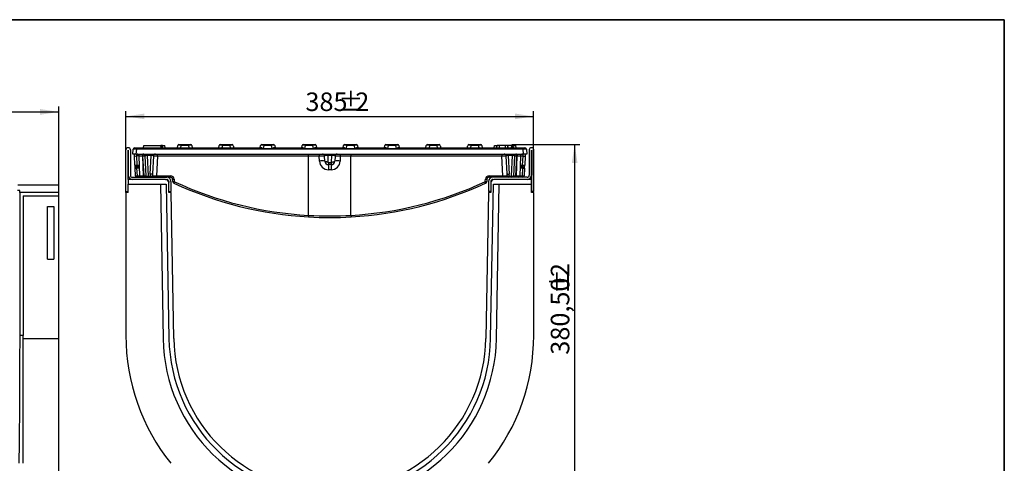
# Model space of a CAD drawing. Units: millimetres. Extents: x -1008 to 6636, y -324 to 3696.
# Drawn here: x 2291 to 4150, y 2072 to 2910 of the extents above; entities that cross this region are included whole.
import ezdxf

# ---------------------------------------------------------------- set-up
doc = ezdxf.new("R2010")
doc.units = ezdxf.units.MM
doc.header["$LTSCALE"] = 10
doc.layers.add('FORMAT', color=7, linetype='Continuous')
doc.styles.add('SLDTEXTSTYLE1', font='TXT', dxfattribs={"width": 0.7})
doc.dimstyles.new('SLDDIMSTYLE0', dxfattribs={"dimtxt": 35, "dimasz": 35, "dimexe": 0, "dimexo": 0.0625, "dimgap": 8.75, "dimtad": 2, "dimlfac": 0.5, "dimrnd": 1e-09, "dimzin": 12, "dimdsep": 46, "dimtxsty": 'SLDTEXTSTYLE1', "dimsah": 1, "dimcen": 0.09, "dimadec": 0, "dimazin": 3, "dimtfac": 1, "dimtdec": 3, "dimtofl": 0, "dimtmove": 0, "dimatfit": 3, "dimfxl": 0, "dimfrac": 2, "dimtolj": 1, "dimtzin": 12, "dimarcsym": 0})

# ---------------------------------------------------------------- blocks, each defined once
blk = doc.blocks.new('_D')
at = {"layer": 'FORMAT'}
for p, q in [((287.3, 2599.2), (287.3, 2745.7)), ((287.3, 2735.7), (2364.3, 2735.7)), ((2364.3, 2577.2), (2364.3, 2745.7))]:
    blk.add_line(p, q, dxfattribs=at)
for points in [[(287.3, 2735.7), (322.3, 2730.3), (322.3, 2741.1)], [(2364.3, 2735.7), (2329.3, 2741.1), (2329.3, 2730.3)]]:
    blk.add_solid(points, dxfattribs=at)
at = {"layer": 'FORMAT', "insert": (1314.4, 2780.8), "char_height": 35, "attachment_point": 1, "style": 'SLDTEXTSTYLE1'}
blk.add_mtext('1038,50', dxfattribs=at)
blk = doc.blocks.new('_D_2')
at = {"layer": 'FORMAT'}
for p, q in [((3219.8, 2674.1), (3348.7, 2674.1)), ((3338.7, 1913.1), (3338.7, 2674.1)), ((3176.3, 1913.1), (3348.7, 1913.1))]:
    blk.add_line(p, q, dxfattribs=at)
for points in [[(3338.7, 2674.1), (3333.3, 2639.1), (3344.1, 2639.1)], [(3338.7, 1913.1), (3344.1, 1948.1), (3333.3, 1948.1)]]:
    blk.add_solid(points, dxfattribs=at)
at = {"layer": 'FORMAT', "char_height": 35, "attachment_point": 1, "rotation": 90, "style": 'SLDTEXTSTYLE1'}
for s, insert in [('2', (3293.6, 2423.5)), ('%%p', (3293.6, 2391.4)), ('380,50', (3293.6, 2276.9))]:
    blk.add_mtext(s, dxfattribs=dict(at, insert=insert))
blk = doc.blocks.new('_D_3')
at = {"layer": 'FORMAT'}
for p, q in [((2491.2, 2583.2), (2491.2, 2737.2)), ((3261.2, 2583.2), (3261.2, 2737.2)), ((2491.2, 2727.2), (3261.2, 2727.2))]:
    blk.add_line(p, q, dxfattribs=at)
for points in [[(2491.2, 2727.2), (2526.2, 2721.9), (2526.2, 2732.6)], [(3261.2, 2727.2), (3226.2, 2732.6), (3226.2, 2721.9)]]:
    blk.add_solid(points, dxfattribs=at)
at = {"layer": 'FORMAT', "char_height": 35, "attachment_point": 1, "style": 'SLDTEXTSTYLE1'}
for s, insert in [('385', (2830.2, 2772.4)), ('%%p', (2892.3, 2772.4)), ('2', (2924.4, 2772.4))]:
    blk.add_mtext(s, dxfattribs=dict(at, insert=insert))

msp = doc.modelspace()

# ---------------------------------------------------------------- linework, layer by layer
at = {"color": 7, "linetype": 'Continuous', "lineweight": 25}
for p, q in [((2491.248, 2585.107), (2491.248, 2664.107)), ((2495.248, 2668.107), (2495.648, 2668.107)), ((2495.248, 2608.107), (2495.248, 2662.907)), ((2495.648, 2662.907), (2495.648, 2616.107)), ((2499.648, 2664.107), (2499.648, 2616.107)), ((2504.248, 2656.107), (2505.059, 2665.369)), ((2508.047, 2668.107), (2511.036, 2668.107)), ((2511.036, 2665.369), (2510.226, 2656.107)), ((2511.036, 2665.369), (2511.036, 2668.107)), ((2511.036, 2668.107), (2746.087, 2668.107)), ((3241.461, 2665.369), (2511.036, 2665.369)), ((2524.248, 2668.107), (2524.954, 2672.107)), ((2524.954, 2672.107), (2556.954, 2672.107)), ((2557.659, 2668.107), (2556.954, 2672.107)), ((2560.554, 2669.84), (2560.154, 2672.107)), ((2560.554, 2669.842), (2560.154, 2672.107)), ((2560.248, 2668.107), (2560.954, 2672.107)), ((2560.954, 2672.107), (2564.954, 2672.107)), ((2565.659, 2668.107), (2564.954, 2672.107)), ((2588.548, 2668.107), (2589.315, 2672.454)), ((2591.285, 2674.107), (2595.224, 2674.107)), ((2595.224, 2672.454), (2594.457, 2668.107)), ((2595.224, 2674.107), (2609.873, 2674.107)), ((2595.224, 2674.107), (2595.224, 2672.454)), ((2609.873, 2672.454), (2595.224, 2672.454)), ((2609.873, 2674.107), (2609.873, 2672.454)), ((2609.873, 2674.107), (2613.812, 2674.107)), ((2610.64, 2668.107), (2609.873, 2672.454)), ((2615.782, 2672.454), (2616.549, 2668.107)), ((2666.748, 2668.107), (2667.515, 2672.454)), ((2669.485, 2674.107), (2673.424, 2674.107)), ((2673.424, 2672.454), (2672.657, 2668.107)), ((2673.424, 2674.107), (2688.073, 2674.107)), ((2673.424, 2674.107), (2673.424, 2672.454)), ((2688.073, 2672.454), (2673.424, 2672.454)), ((2688.073, 2674.107), (2688.073, 2672.454)), ((2688.073, 2674.107), (2692.012, 2674.107)), ((2688.84, 2668.107), (2688.073, 2672.454)), ((2693.982, 2672.454), (2694.748, 2668.107)), ((2744.948, 2668.107), (2745.715, 2672.454)), ((2747.685, 2674.107), (2751.624, 2674.107)), ((2751.624, 2672.454), (2750.56, 2666.424)), ((2750.56, 2666.424), (2767.336, 2666.424)), ((2751.624, 2674.107), (2766.273, 2674.107)), ((2751.624, 2674.107), (2751.624, 2672.454)), ((2766.273, 2672.454), (2751.624, 2672.454)), ((2766.273, 2674.107), (2766.273, 2672.454)), ((2766.273, 2674.107), (2770.212, 2674.107)), ((2767.336, 2666.424), (2766.273, 2672.454)), ((2771.81, 2668.107), (2824.287, 2668.107)), ((2772.182, 2672.454), (2772.948, 2668.107)), ((2823.148, 2668.107), (2823.915, 2672.454)), ((2825.885, 2674.107), (2829.824, 2674.107)), ((2829.824, 2672.454), (2828.76, 2666.424)), ((2828.76, 2666.424), (2845.536, 2666.424)), ((2829.824, 2674.107), (2844.473, 2674.107)), ((2829.824, 2674.107), (2829.824, 2672.454)), ((2844.473, 2672.454), (2829.824, 2672.454)), ((2844.473, 2674.107), (2848.412, 2674.107)), ((2844.473, 2674.107), (2844.473, 2672.454)), ((2845.536, 2666.424), (2844.473, 2672.454)), ((2850.01, 2668.107), (2902.487, 2668.107)), ((2850.382, 2672.454), (2851.148, 2668.107)), ((2901.348, 2668.107), (2902.115, 2672.454)), ((2904.085, 2674.107), (2908.024, 2674.107)), ((2908.024, 2672.454), (2906.96, 2666.424)), ((2906.96, 2666.424), (2923.736, 2666.424)), ((2908.024, 2672.454), (2908.024, 2674.107)), ((2908.024, 2674.107), (2922.673, 2674.107)), ((2922.673, 2672.454), (2908.024, 2672.454)), ((2922.673, 2672.454), (2922.673, 2674.107)), ((2922.673, 2674.107), (2926.612, 2674.107)), ((2923.736, 2666.424), (2922.673, 2672.454)), ((2928.21, 2668.107), (2980.687, 2668.107)), ((2928.582, 2672.454), (2929.348, 2668.107)), ((2979.548, 2668.107), (2980.315, 2672.454)), ((2982.285, 2674.107), (2986.224, 2674.107)), ((2986.224, 2672.454), (2985.16, 2666.424)), ((2985.16, 2666.424), (3001.936, 2666.424)), ((2986.224, 2672.454), (2986.224, 2674.107)), ((2986.224, 2674.107), (3000.873, 2674.107)), ((3000.873, 2672.454), (2986.224, 2672.454)), ((3000.873, 2674.107), (3004.812, 2674.107)), ((3000.873, 2672.454), (3000.873, 2674.107)), ((3001.936, 2666.424), (3000.873, 2672.454)), ((3006.41, 2668.107), (3241.461, 2668.107)), ((3006.782, 2672.454), (3007.548, 2668.107)), ((3057.748, 2668.107), (3058.515, 2672.454)), ((3060.485, 2674.107), (3064.424, 2674.107)), ((3064.424, 2672.454), (3063.657, 2668.107)), ((3064.424, 2674.107), (3079.073, 2674.107)), ((3064.424, 2674.107), (3064.424, 2672.454)), ((3079.073, 2672.454), (3064.424, 2672.454)), ((3079.073, 2674.107), (3079.073, 2672.454)), ((3079.073, 2674.107), (3083.012, 2674.107)), ((3079.84, 2668.107), (3079.073, 2672.454)), ((3084.982, 2672.454), (3085.748, 2668.107)), ((3135.948, 2668.107), (3136.715, 2672.454)), ((3138.685, 2674.107), (3142.624, 2674.107)), ((3142.624, 2672.454), (3141.857, 2668.107)), ((3142.624, 2674.107), (3157.273, 2674.107)), ((3142.624, 2674.107), (3142.624, 2672.454)), ((3157.273, 2672.454), (3142.624, 2672.454)), ((3157.273, 2674.107), (3157.273, 2672.454)), ((3157.273, 2674.107), (3161.212, 2674.107)), ((3158.04, 2668.107), (3157.273, 2672.454)), ((3163.182, 2672.454), (3163.948, 2668.107)), ((3186.838, 2668.107), (3187.543, 2672.107)), ((3187.543, 2672.107), (3191.543, 2672.107)), ((3191.943, 2669.842), (3191.543, 2672.107)), ((3191.636, 2668.107), (3192.343, 2672.107)), ((3191.636, 2668.107), (3192.343, 2672.107)), ((3191.637, 2668.107), (3192.343, 2672.107)), ((3191.637, 2668.107), (3192.343, 2672.107)), ((3196.744, 2672.107), (3196.397, 2672.107)), ((3207.943, 2672.107), (3196.744, 2672.107)), ((3213.118, 2668.107), (3212.411, 2672.107)), ((3219.721, 2672.107), (3212.636, 2672.107)), ((3219.291, 2668.107), (3219.721, 2672.107)), ((3220.807, 2668.107), (3220.823, 2672.107)), ((3223.455, 2668.107), (3222.749, 2672.107)), ((3223.455, 2668.107), (3222.749, 2672.107)), ((3223.099, 2672.107), (3227.543, 2672.107)), ((3228.249, 2668.107), (3227.543, 2672.107)), ((3241.461, 2665.369), (3241.461, 2668.107)), ((3241.461, 2668.107), (3244.45, 2668.107)), ((3242.271, 2656.107), (3241.461, 2665.369)), ((3247.438, 2665.369), (3248.248, 2656.107)), ((3252.849, 2664.107), (3252.849, 2616.107)), ((3257.248, 2668.107), (3256.848, 2668.107)), ((3256.848, 2662.907), (3256.848, 2616.107)), ((3257.248, 2608.107), (3257.248, 2662.907)), ((3261.248, 2585.107), (3261.248, 2664.107)), ((2510.226, 2656.107), (2504.248, 2656.107)), ((2508.168, 2634.95), (2507.243, 2652.595)), ((2510.226, 2656.107), (3242.271, 2656.107)), ((2511.237, 2652.456), (2512.16, 2634.846)), ((2517.684, 2615.002), (2516.383, 2652.247)), ((2522.38, 2656.107), (2522.38, 2652.247)), ((2523.453, 2652.247), (2522.38, 2652.247)), ((2522.38, 2652.247), (2523.68, 2615.002)), ((2523.453, 2656.107), (2523.453, 2652.247)), ((2525.405, 2615.002), (2523.453, 2652.247)), ((2529.405, 2614.95), (2527.447, 2652.316)), ((2531.32, 2656.107), (2531.32, 2653.475)), ((2539.177, 2653.475), (2531.32, 2653.475)), ((2531.32, 2653.475), (2533.385, 2614.081)), ((2537.312, 2617.893), (2539.177, 2653.475)), ((2539.177, 2656.107), (2539.177, 2653.475)), ((2543.05, 2652.316), (2541.307, 2619.052)), ((2551.121, 2652.247), (2549.169, 2615.002)), ((2836.249, 2652.247), (2551.121, 2652.247)), ((2856.389, 2652.247), (2836.249, 2652.247)), ((2836.268, 2540.152), (2836.249, 2652.247)), ((2856.389, 2656.107), (2856.389, 2652.247)), ((2856.717, 2642.863), (2856.389, 2652.247)), ((2866.711, 2642.863), (2866.383, 2652.247)), ((2872.272, 2656.107), (2872.272, 2653.475)), ((2880.225, 2653.475), (2872.272, 2653.475)), ((2872.272, 2653.475), (2872.707, 2641.02)), ((2879.79, 2641.02), (2880.225, 2653.475)), ((2880.225, 2656.107), (2880.225, 2653.475)), ((2886.114, 2652.247), (2885.786, 2642.863)), ((2896.108, 2652.247), (2895.78, 2642.863)), ((2896.108, 2656.107), (2896.108, 2652.247)), ((2916.248, 2652.247), (2896.108, 2652.247)), ((2916.229, 2540.152), (2916.248, 2652.247)), ((3201.376, 2652.247), (2916.248, 2652.247)), ((3203.328, 2615.002), (3201.376, 2652.247)), ((3211.19, 2619.052), (3209.447, 2652.316)), ((3213.32, 2656.107), (3213.32, 2653.475)), ((3221.177, 2653.475), (3213.32, 2653.475)), ((3213.32, 2653.475), (3215.185, 2617.893)), ((3219.112, 2614.081), (3221.177, 2653.475)), ((3221.177, 2656.107), (3221.177, 2653.475)), ((3225.05, 2652.316), (3223.092, 2614.95)), ((3229.044, 2652.247), (3227.092, 2615.002)), ((3228.817, 2615.002), (3230.117, 2652.247)), ((3229.044, 2656.107), (3229.044, 2652.247)), ((3230.117, 2652.247), (3229.044, 2652.247)), ((3230.117, 2656.107), (3230.117, 2652.247)), ((3236.114, 2652.247), (3234.813, 2615.002)), ((3240.335, 2634.95), (3241.245, 2652.316)), ((3248.248, 2656.107), (3242.271, 2656.107)), ((3245.24, 2652.316), (3244.329, 2634.95)), ((2509.216, 2614.95), (2508.466, 2629.264)), ((2511.163, 2632.107), (2512.16, 2632.107)), ((2511.461, 2629.264), (2512.212, 2614.95)), ((2512.16, 2634.846), (2512.16, 2632.107)), ((2517.087, 2632.107), (2512.16, 2632.107)), ((2873.707, 2640.055), (2878.79, 2640.055)), ((2873.707, 2640.055), (2873.707, 2636.107)), ((2878.79, 2636.107), (2873.707, 2636.107)), ((2873.707, 2636.107), (2873.707, 2626.456)), ((2878.79, 2626.456), (2873.707, 2626.456)), ((2878.79, 2640.055), (2878.79, 2636.107)), ((2878.79, 2636.107), (2878.79, 2626.456)), ((3240.335, 2632.107), (3235.41, 2632.107)), ((3240.285, 2614.95), (3241.036, 2629.264)), ((3240.335, 2632.107), (3240.335, 2634.95)), ((3240.335, 2632.107), (3241.334, 2632.107)), ((3244.031, 2629.264), (3243.281, 2614.95)), ((2495.248, 2608.107), (2495.248, 2599.107)), ((2566.249, 2608.107), (2495.248, 2608.107)), ((2503.648, 2612.107), (2568.248, 2612.107)), ((2512.212, 2612.107), (2512.212, 2614.95)), ((2523.68, 2615.002), (2525.405, 2615.002)), ((2523.68, 2612.107), (2523.68, 2615.002)), ((2525.405, 2612.107), (2525.405, 2615.002)), ((2533.385, 2614.081), (2537.178, 2614.081)), ((2533.385, 2612.107), (2533.385, 2614.081)), ((2537.178, 2612.107), (2537.178, 2614.081)), ((2549.169, 2615.002), (2575.423, 2615.002)), ((2566.249, 2608.107), (2568.248, 2608.107)), ((2575.453, 2612.107), (2568.248, 2612.107)), ((2568.248, 2608.107), (2568.248, 2607.764)), ((2571.905, 2604.107), (2572.248, 2604.107)), ((2572.248, 2604.107), (2572.248, 2602.107)), ((2576.248, 2604.107), (2576.248, 2585.107)), ((2579.647, 2604.507), (2579.447, 2608.316)), ((2582.414, 2608.369), (2582.613, 2604.559)), ((3169.884, 2604.559), (3170.083, 2608.369)), ((3173.05, 2608.316), (3172.85, 2604.507)), ((3176.248, 2604.107), (3176.248, 2585.107)), ((3184.248, 2612.107), (3177.044, 2612.107)), ((3177.074, 2615.002), (3203.328, 2615.002)), ((3180.248, 2604.107), (3180.592, 2604.107)), ((3180.248, 2604.107), (3180.248, 2602.107)), ((3248.848, 2612.107), (3184.248, 2612.107)), ((3184.248, 2608.107), (3184.248, 2607.764)), ((3257.248, 2608.107), (3186.248, 2608.107)), ((3215.319, 2614.081), (3219.112, 2614.081)), ((3215.319, 2614.081), (3215.319, 2612.107)), ((3219.112, 2614.081), (3219.112, 2612.107)), ((3227.092, 2615.002), (3227.092, 2612.107)), ((3227.092, 2615.002), (3228.817, 2615.002)), ((3228.817, 2615.002), (3228.817, 2612.107)), ((3240.285, 2614.95), (3240.285, 2612.107)), ((3257.248, 2599.107), (3257.248, 2608.107)), ((2291.189, 2587.107), (2286.259, 2587.107)), ((2364.259, 2597.107), (2287.259, 2597.107)), ((2291.189, 2583.107), (2291.189, 2587.107)), ((2364.259, 2597.107), (2364.259, 2583.107)), ((2491.248, 2585.107), (2495.248, 2585.107)), ((2495.248, 2599.107), (2567.404, 2599.107)), ((2495.248, 2585.107), (2495.248, 2599.107)), ((2495.248, 2583.107), (2495.248, 2585.107)), ((2556.403, 2599.107), (2561.494, 2307.415)), ((2567.404, 2599.107), (2572.492, 2307.607)), ((2572.248, 2583.107), (2572.248, 2602.107)), ((2573.403, 2583.107), (2572.248, 2585.107)), ((2572.248, 2585.107), (2576.248, 2585.107)), ((3180.248, 2585.107), (3176.248, 2585.107)), ((3180.248, 2585.107), (3179.094, 2583.107)), ((3180.005, 2307.607), (3185.093, 2599.107)), ((3180.248, 2602.107), (3180.248, 2583.107)), ((3185.093, 2599.107), (3257.248, 2599.107)), ((3191.003, 2307.415), (3196.094, 2599.107)), ((3257.248, 2585.107), (3257.248, 2599.107)), ((3257.248, 2583.107), (3257.248, 2585.107)), ((3261.248, 2585.107), (3257.248, 2585.107)), ((2291.259, 2583.107), (2291.189, 2583.107)), ((2291.259, 2312.909), (2291.259, 2583.107)), ((2364.259, 2583.107), (2291.259, 2583.107)), ((2297.259, 2577.107), (2297.259, 2312.909)), ((2297.259, 2577.107), (2364.259, 2577.107)), ((2364.259, 2583.107), (2364.259, 2577.107)), ((2364.259, 2577.107), (2364.259, 2307.223)), ((2491.248, 2583.107), (2491.248, 2312.909)), ((2495.248, 2583.107), (2491.248, 2583.107)), ((2576.685, 2583.107), (2572.248, 2583.107)), ((2581.491, 2307.764), (2576.685, 2583.107)), ((3175.812, 2583.107), (3171.006, 2307.764)), ((3180.248, 2583.107), (3175.812, 2583.107)), ((3261.248, 2583.107), (3257.248, 2583.107)), ((3261.248, 2312.909), (3261.248, 2583.107)), ((2343.259, 2557.113), (2355.259, 2557.113)), ((2343.259, 2457.128), (2343.259, 2557.113)), ((2355.259, 2557.113), (2355.259, 2457.128)), ((2343.259, 2457.128), (2355.259, 2457.128)), ((2297.259, 2312.909), (2291.259, 2312.909)), ((2297.259, 2071.611), (2297.259, 2312.909)), ((2297.259, 2307.223), (2364.259, 2307.223)), ((2364.259, 2307.223), (2364.259, 1987.107))]:
    msp.add_line(p, q, dxfattribs=at)
at = {"color": 8, "linetype": 'Continuous', "lineweight": 25}
for p, q in [((2516.371, 2652.456), (2511.237, 2652.456)), ((3241.245, 2652.316), (3236.117, 2652.316)), ((2517.186, 2629.264), (2511.461, 2629.264)), ((2512.16, 2634.846), (2516.991, 2634.846)), ((3241.036, 2629.264), (3235.311, 2629.264)), ((3235.51, 2634.95), (3240.335, 2634.95)), ((2512.212, 2614.95), (2517.686, 2614.95)), ((3234.811, 2614.95), (3240.285, 2614.95))]:
    msp.add_line(p, q, dxfattribs=at)
at = {"color": 7, "linetype": 'Continuous', "lineweight": 25, "flags": 128}
for points in [[(2558.054, 2668.107), (2557.846, 2669.574), (2557.487, 2672.107)], [(2560.161, 2668.107), (2559.861, 2669.907), (2559.495, 2672.107)], [(2560.554, 2669.839), (2560.39, 2670.77), (2560.154, 2672.107)], [(3191.638, 2668.107), (3191.888, 2669.527), (3192.343, 2672.107)], [(3196.737, 2668.107), (3196.739, 2669.527), (3196.744, 2672.107)], [(3207.95, 2668.107), (3207.947, 2669.499), (3207.943, 2672.107)], [(3213.056, 2668.107), (3212.768, 2669.724), (3212.343, 2672.107)], [(3213.048, 2668.107), (3212.803, 2669.499), (3212.343, 2672.107)], [(2507.243, 2652.595), (2507.179, 2653.822), (2507.117, 2655.002), (2507.059, 2656.107)], [(2510.855, 2656.107), (2510.862, 2656.038), (2510.883, 2655.835), (2510.918, 2655.504), (2510.965, 2655.056), (2511.022, 2654.507), (2511.088, 2653.876), (2511.161, 2653.184), (2511.237, 2652.456)], [(2872.707, 2641.02), (2871.546, 2641.023), (2870.429, 2641.104), (2869.398, 2641.259), (2868.492, 2641.483), (2867.746, 2641.766), (2867.188, 2642.1), (2866.838, 2642.47), (2866.711, 2642.863)], [(2879.79, 2641.02), (2880.951, 2641.023), (2882.068, 2641.104), (2883.099, 2641.259), (2884.005, 2641.483), (2884.751, 2641.766), (2885.309, 2642.1), (2885.659, 2642.47), (2885.786, 2642.863)], [(3241.245, 2652.316), (3241.324, 2653.066), (3241.399, 2653.782), (3241.467, 2654.437), (3241.527, 2655.009), (3241.576, 2655.476), (3241.613, 2655.822), (3241.635, 2656.035), (3241.642, 2656.107)], [(3245.438, 2656.107), (3245.376, 2654.916), (3245.309, 2653.64), (3245.24, 2652.316)], [(2508.168, 2634.95), (2508.173, 2634.842), (2508.19, 2634.523), (2508.217, 2634.003), (2508.254, 2633.302), (2508.299, 2632.445), (2508.35, 2631.462), (2508.407, 2630.389), (2508.466, 2629.264)], [(2511.461, 2629.264), (2511.402, 2629.826), (2511.346, 2630.363), (2511.295, 2630.855), (2511.25, 2631.283), (2511.213, 2631.634), (2511.186, 2631.894), (2511.169, 2632.053), (2511.163, 2632.107)], [(3241.334, 2632.107), (3241.328, 2632.053), (3241.311, 2631.894), (3241.284, 2631.634), (3241.247, 2631.283), (3241.202, 2630.855), (3241.151, 2630.363), (3241.094, 2629.826), (3241.036, 2629.264)], [(3244.031, 2629.264), (3244.09, 2630.389), (3244.147, 2631.462), (3244.198, 2632.445), (3244.243, 2633.302), (3244.28, 2634.003), (3244.307, 2634.523), (3244.324, 2634.842), (3244.329, 2634.95)], [(2541.307, 2619.052), (2541.218, 2618.793), (2540.982, 2618.551), (2540.609, 2618.336), (2540.112, 2618.156), (2539.509, 2618.017), (2538.824, 2617.925), (2538.083, 2617.883), (2537.312, 2617.893)], [(3211.19, 2619.052), (3211.279, 2618.793), (3211.515, 2618.551), (3211.888, 2618.336), (3212.385, 2618.156), (3212.988, 2618.017), (3213.673, 2617.925), (3214.414, 2617.883), (3215.185, 2617.893)]]:
    msp.add_lwpolyline(points, dxfattribs=at)
at = {"color": 7, "linetype": 'Continuous', "lineweight": 25}
for centre, radius, start, end in [((2495.248, 2664.107), 4, 90, 180), ((2496.448, 2662.907), 1.2, 146.44269, 180), ((2494.448, 2662.907), 1.2, 0, 33.55731), ((2495.648, 2664.107), 4, 0, 90), ((2508.047, 2665.107), 3, 90, 175), ((2591.285, 2672.107), 2, 90, 170), ((2613.812, 2672.107), 2, 10, 90), ((2669.485, 2672.107), 2, 90, 170), ((2692.012, 2672.107), 2, 10, 90), ((2747.685, 2672.107), 2, 90, 170), ((2770.212, 2672.107), 2, 10, 90), ((2825.885, 2672.107), 2, 90, 170), ((2848.412, 2672.107), 2, 10, 90), ((2904.085, 2672.107), 2, 90, 170), ((2926.612, 2672.107), 2, 10, 90), ((2982.285, 2672.107), 2, 90, 170), ((3004.812, 2672.107), 2, 10, 90), ((3060.485, 2672.107), 2, 90, 170), ((3083.012, 2672.107), 2, 10, 90), ((3138.685, 2672.107), 2, 90, 170), ((3161.212, 2672.107), 2, 10, 90), ((3244.45, 2665.107), 3, 5, 90), ((3256.848, 2664.107), 4, 90, 180), ((3258.048, 2662.907), 1.2, 146.44269, 180), ((3256.048, 2662.907), 1.2, 0, 33.55731), ((3257.248, 2664.107), 4, 0, 90), ((2509.643, 2664.069), 11.723, 258.187564, 277.818901), ((2512.386, 2652.107), 4, 2, 90), ((2523.453, 2652.107), 4, 3, 90), ((2525.95, 2623.608), 28.747, 87.015652, 94.984713), ((2547.044, 2652.107), 4, 90, 177), ((2453.574, 2653.191), 97.551, 359.445604, 1.713241), ((2861.714, 2571.161), 71.876, 86.013464, 93.986536), ((2873.707, 2643.456), 17, 182, 270), ((2862.386, 2652.107), 4, 2, 90), ((2873.707, 2643.107), 7, 182, 270), ((2873.707, 2641.055), 1, 182, 270), ((2878.79, 2643.107), 7, 270, 358), ((2878.79, 2643.456), 17, 270, 358), ((2878.79, 2641.055), 1, 270, 358), ((2890.783, 2571.161), 71.876, 86.01346, 93.98654), ((2890.111, 2652.107), 4, 90, 178), ((3298.923, 2653.191), 97.551, 178.286759, 180.554396), ((3205.453, 2652.107), 4, 3, 90), ((3229.044, 2652.107), 4, 90, 177), ((3226.546, 2623.608), 28.747, 85.015287, 92.984348), ((3240.111, 2652.107), 4, 90, 178), ((3243.242, 2671.461), 19.249, 264.044225, 275.955775), ((2511.163, 2635.107), 3, 183, 270), ((2509.963, 2643.624), 14.438, 264.044817, 275.955183), ((3242.533, 2643.624), 14.438, 264.044817, 275.955183), ((3241.334, 2635.107), 3, 270, 357), ((2503.648, 2616.107), 8, 180, 270), ((2503.648, 2616.107), 4, 180, 270), ((2510.714, 2629.304), 14.432, 264.042326, 275.957674), ((2512.212, 2615.107), 3, 183, 270), ((2520.682, 2615.107), 3, 182, 270), ((2532.401, 2615.107), 3, 183, 270), ((2538.156, 2615.096), 2.989, 270.168132, 356.98617), ((2622.297, 2614.295), 73.132, 179.445413, 181.714028), ((2566.248, 2602.107), 6, 0, 90), ((2568.248, 2604.107), 8, 0, 90), ((2568.248, 2604.107), 4, 0, 90), ((2648.718, 2614.296), 73.298, 179.447982, 181.711459), ((2575.423, 2608.002), 7, 3, 90), ((2575.453, 2608.107), 4, 3, 90), ((2580.551, 2629.883), 21.595, 267.070815, 274.94931), ((2580.75, 2626.066), 21.587, 267.06937, 274.950755), ((2583.641, 2604.716), 4, 183, 245.097088), ((2472.173, 2654.464), 122.071, 334.071602, 335.429384), ((2583.612, 2604.612), 1, 183, 245.097088), ((2876.219, 3234.896), 695.894, 245.097088, 266.708868), ((2876.278, 3234.896), 695.894, 273.291132, 294.902912), ((3168.885, 2604.612), 1, 294.902912, 357), ((3280.48, 2654.538), 122.245, 204.571844, 205.927704), ((3171.747, 2626.065), 21.587, 265.049213, 272.930661), ((3177.074, 2608.002), 7, 90, 177), ((3171.946, 2629.883), 21.595, 265.050754, 272.92913), ((3168.856, 2604.716), 4, 294.902912, 357), ((3177.044, 2608.107), 4, 90, 177), ((3184.248, 2604.107), 8, 90, 180), ((3103.957, 2614.294), 73.12, 358.28579, 0.55477), ((3186.248, 2602.107), 6, 90, 180), ((3184.248, 2604.107), 4, 90, 180), ((3130.2, 2614.295), 73.132, 358.285972, 0.554587), ((3214.341, 2615.096), 2.989, 183.013829, 269.832442), ((3220.096, 2615.107), 3, 270, 357), ((3231.815, 2615.107), 3, 270, 358), ((3241.783, 2629.304), 14.432, 264.042356, 275.957644), ((3240.285, 2615.107), 3, 270, 357), ((3248.848, 2616.107), 4, 270, 0), ((3248.848, 2616.107), 8, 270, 0), ((2876.248, 3235.001), 698.894, 245.097088, 266.70766), ((2876.248, 3235.001), 698.894, 273.29234, 294.902912), ((2876.248, 3235.001), 698.894, 266.70766, 273.29234), ((2876.248, 3234.896), 695.894, 266.706452, 273.293548), ((2876.248, 2312.909), 385, 180, 218.810714), ((2876.248, 2312.909), 314.802, 181, 359), ((2876.248, 2312.909), 303.802, 181, 359), ((2876.248, 2312.909), 294.802, 181, 359), ((2876.248, 2312.909), 385, 321.189286, 0)]:
    msp.add_arc(centre, radius, start, end, dxfattribs=at)
for centre, major_axis, ratio, start_param, end_param in [((2511.059, 2665.107), (6, -0.261), 0.04333023, 1.5764935, 3.13969363), ((2595.346, 2672.107), (6.032, -0.345), 0.05624952, 1.5943212, 3.13495927), ((2609.751, 2672.107), (6.032, 0.345), 0.05624952, 0.00663339, 1.54727145), ((2673.546, 2672.107), (6.032, -0.345), 0.05624952, 1.5943212, 3.13495927), ((2687.951, 2672.107), (6.032, 0.345), 0.05624952, 0.00663339, 1.54727145), ((2751.746, 2672.107), (6.032, -0.345), 0.05624952, 1.5943212, 3.13495927), ((2766.151, 2672.107), (6.032, 0.345), 0.05624952, 0.00663339, 1.54727145), ((2829.946, 2672.107), (6.032, -0.345), 0.05624952, 1.5943212, 3.13495927), ((2844.351, 2672.107), (6.032, 0.345), 0.05624952, 0.00663339, 1.54727145), ((2908.146, 2672.107), (6.032, -0.345), 0.05624952, 1.5943212, 3.13495927), ((2922.551, 2672.107), (6.032, 0.345), 0.05624952, 0.00663339, 1.54727145), ((2986.346, 2672.107), (6.032, -0.345), 0.05624952, 1.5943212, 3.13495927), ((3000.751, 2672.107), (6.032, 0.345), 0.05624952, 0.00663339, 1.54727145), ((3064.546, 2672.107), (6.032, -0.345), 0.05624952, 1.5943212, 3.13495927), ((3078.951, 2672.107), (6.032, 0.345), 0.05624952, 0.00663339, 1.54727145), ((3142.746, 2672.107), (6.032, -0.345), 0.05624952, 1.5943212, 3.13495927), ((3157.151, 2672.107), (6.032, 0.345), 0.05624952, 0.00663339, 1.54727145), ((3241.438, 2665.107), (6, 0.261), 0.04333023, 0.00189902, 1.56509915), ((2522.392, 2652.107), (6.009, -0.14), 0.02317363, 1.57336376, 3.14294212), ((2531.464, 2652.107), (4.016, -0.264), 0.33741625, 1.62864998, 3.1815454), ((2539.033, 2652.107), (4.016, 0.264), 0.33741625, 6.24323256, 7.79612798), ((2551.05, 2652.107), (8, -0.209), 0.0176698, 1.5624074, 3.14112949), ((2836.23, 2652.107), (0, 4), 0.00488588, 4.74729557, 6.28318531), ((2856.382, 2652.107), (10.001, 0.14), 0.01394518, 0.00029224, 1.56987059), ((2872.392, 2652.107), (6.009, -0.159), 0.22707958, 1.59666962, 3.15552933), ((2880.105, 2652.107), (6.009, 0.159), 0.22707958, 6.26924863, 7.82810834), ((2896.115, 2652.107), (10.001, -0.14), 0.01394518, 1.57172206, 3.14130041), ((2916.267, 2652.107), (0, 4), 0.00488588, 0, 1.53588974), ((3201.447, 2652.107), (8, 0.209), 0.0176698, 0.00046316, 1.57918526), ((3213.464, 2652.107), (4.016, -0.264), 0.33741625, 1.62864998, 3.1815454), ((3221.033, 2652.107), (4.016, 0.264), 0.33741625, 6.24323256, 7.79612798), ((3230.105, 2652.107), (6.009, 0.14), 0.02317363, 6.28183585, 7.8514142), ((2512.165, 2635.107), (3.997, 0.157), 0.06526665, 3.14245143, 4.70868636), ((3240.332, 2635.107), (3.997, -0.157), 0.03919158, 4.71461376, 6.28267103), ((2523.684, 2615.107), (6, 0.105), 0.01743381, 3.14189715, 4.7114755), ((2525.392, 2615.107), (4.014, -0.157), 0.02592062, 4.71659436, 6.28556419), ((2533.403, 2615.107), (3.997, 0.153), 0.25615755, 3.14518453, 4.69807995), ((2549.332, 2617.961), (2.171, 36.542), 0.32774713, 1.59212195, 1.69662381), ((2549.332, 2619.329), (2.082, 36.688), 0.21766304, 1.59070071, 1.70307711), ((2549.111, 2615.107), (8.019, 0.157), 0.01319293, 3.2530182, 4.71936389), ((3203.386, 2615.107), (8.019, -0.157), 0.01319293, 4.70541407, 6.17175976), ((3203.165, 2619.329), (-2.082, 36.688), 0.21766304, 4.58010819, 4.69248459), ((3203.165, 2617.961), (-2.171, 36.542), 0.32774713, 4.5865615, 4.69106336), ((3219.094, 2615.107), (3.997, -0.153), 0.25615755, 4.72669801, 6.27959343), ((3227.105, 2615.107), (4.014, 0.157), 0.02592062, 3.13921377, 4.7081836), ((3228.813, 2615.107), (6, -0.105), 0.01743381, 4.71330246, 6.28288081), ((2284.539, 2312.909), (0, 385), 0.01745506, 4.03501424, 4.71238898)]:
    msp.add_ellipse(centre, major_axis=major_axis, ratio=ratio, start_param=start_param, end_param=end_param, dxfattribs=at)
for points, knots in [([(2557.487, 2672.107), (2557.393, 2672.107), (2557.267, 2672.107), (2557.086, 2672.107), (2557.041, 2672.107)], [0, 0, 0, 0, 0.74767066, 1, 1, 1, 1]), ([(2559.495, 2672.107), (2559.36, 2672.107), (2559.089, 2672.107), (2558.4, 2672.107), (2557.83, 2672.107), (2557.487, 2672.107)], [0, 0, 0, 0, 0.28476372, 0.57022886, 1, 1, 1, 1]), ([(2560.154, 2672.107), (2560.143, 2672.107), (2560.121, 2672.107), (2559.95, 2672.107), (2559.669, 2672.107), (2559.495, 2672.107)], [0, 0, 0, 0, 0.27466225, 0.54966511, 1, 1, 1, 1]), ([(2750.56, 2666.424), (2750.324, 2666.456), (2749.551, 2666.562), (2748.438, 2667.271), (2747.153, 2667.928), (2746.436, 2668.048), (2746.087, 2668.107)], [0, 0, 0, 0, 0.12482959, 0.40848872, 0.7118162, 1, 1, 1, 1]), ([(2771.81, 2668.107), (2771.488, 2668.058), (2770.734, 2667.942), (2769.515, 2667.272), (2768.435, 2666.686), (2767.758, 2666.442), (2767.426, 2666.428), (2767.336, 2666.424)], [0, 0, 0, 0, 0.26726204, 0.6245835, 0.82506438, 0.95312114, 1, 1, 1, 1]), ([(2828.76, 2666.424), (2828.524, 2666.456), (2827.751, 2666.562), (2826.638, 2667.271), (2825.353, 2667.928), (2824.636, 2668.048), (2824.287, 2668.107)], [0, 0, 0, 0, 0.12483085, 0.40848881, 0.71181625, 1, 1, 1, 1]), ([(2850.01, 2668.107), (2849.688, 2668.058), (2848.934, 2667.942), (2847.715, 2667.272), (2846.635, 2666.686), (2845.958, 2666.442), (2845.626, 2666.428), (2845.536, 2666.424)], [0, 0, 0, 0, 0.2672621, 0.62458464, 0.82506557, 0.95312113, 1, 1, 1, 1]), ([(2906.96, 2666.424), (2906.724, 2666.456), (2905.951, 2666.562), (2904.838, 2667.271), (2903.553, 2667.928), (2902.836, 2668.048), (2902.487, 2668.107)], [0, 0, 0, 0, 0.12483086, 0.40848828, 0.71181623, 1, 1, 1, 1]), ([(2928.21, 2668.107), (2927.888, 2668.058), (2927.134, 2667.942), (2925.915, 2667.272), (2924.835, 2666.686), (2924.158, 2666.442), (2923.826, 2666.428), (2923.736, 2666.424)], [0, 0, 0, 0, 0.26726226, 0.62458461, 0.82506585, 0.95312112, 1, 1, 1, 1]), ([(2985.16, 2666.424), (2984.924, 2666.456), (2984.151, 2666.562), (2983.038, 2667.271), (2981.753, 2667.928), (2981.036, 2668.048), (2980.687, 2668.107)], [0, 0, 0, 0, 0.12483085, 0.40848881, 0.71181625, 1, 1, 1, 1]), ([(3006.41, 2668.107), (3006.088, 2668.058), (3005.334, 2667.942), (3004.115, 2667.272), (3003.035, 2666.686), (3002.358, 2666.442), (3002.026, 2666.428), (3001.936, 2666.424)], [0, 0, 0, 0, 0.26726257, 0.62458466, 0.82506617, 0.95312112, 1, 1, 1, 1]), ([(3196.744, 2672.107), (3196.112, 2672.107), (3194.912, 2672.107), (3193.541, 2672.107), (3192.652, 2672.107), (3192.366, 2672.107), (3192.348, 2672.107), (3192.343, 2672.107)], [0, 0, 0, 0, 0.28766602, 0.54699642, 0.74165169, 0.93756116, 1, 1, 1, 1]), ([(3212.343, 2672.107), (3212.301, 2672.107), (3212.217, 2672.107), (3211.441, 2672.107), (3210.282, 2672.107), (3208.999, 2672.107), (3208.213, 2672.107), (3207.943, 2672.107)], [0, 0, 0, 0, 0.19546901, 0.39211964, 0.63815434, 0.87591748, 1, 1, 1, 1]), ([(3208.711, 2672.107), (3208.52, 2672.107), (3208.319, 2672.107), (3208.094, 2672.107), (3208.085, 2672.107)], [0, 0, 0, 0, 0.95683727, 1, 1, 1, 1]), ([(3220.823, 2672.107), (3220.702, 2672.107), (3220.467, 2672.107), (3220.101, 2672.107), (3219.862, 2672.107), (3219.721, 2672.107)], [0, 0, 0, 0, 0.30122422, 0.58596649, 1, 1, 1, 1]), ([(3222.749, 2672.107), (3222.728, 2672.107), (3222.687, 2672.107), (3222.202, 2672.107), (3221.568, 2672.107), (3221.045, 2672.107), (3220.823, 2672.107)], [0, 0, 0, 0, 0.25097404, 0.50530286, 0.79043518, 1, 1, 1, 1]), ([(2537.178, 2614.081), (2537.605, 2614.086), (2538.455, 2614.096), (2539.601, 2614.242), (2540.506, 2614.471), (2540.993, 2614.72), (2541.105, 2614.885), (2541.142, 2614.939)], [0, 0, 0, 0, 0.22131976, 0.44024521, 0.66025481, 0.88851905, 1, 1, 1, 1]), ([(3211.355, 2614.939), (3211.461, 2614.822), (3211.673, 2614.585), (3212.573, 2614.302), (3213.755, 2614.123), (3214.732, 2614.077), (3215.246, 2614.08), (3215.319, 2614.081)], [0, 0, 0, 0, 0.243000647, 0.490554322, 0.732345372, 0.962093583, 1, 1, 1, 1]), ([(2836.268, 2540.151), (2836.251, 2539.849), (2836.214, 2539.193), (2836.172, 2538.433), (2836.142, 2537.895), (2836.124, 2537.552), (2836.111, 2537.309), (2836.111, 2537.277), (2836.111, 2537.261)], [0, 0, 0, 0, 0.197625552, 0.429707697, 0.559256823, 0.697484633, 0.844398378, 1, 1, 1, 1]), ([(2916.229, 2540.151), (2916.246, 2539.849), (2916.284, 2539.193), (2916.326, 2538.433), (2916.356, 2537.895), (2916.374, 2537.552), (2916.386, 2537.309), (2916.386, 2537.277), (2916.386, 2537.261)], [0, 0, 0, 0, 0.19762382, 0.42971001, 0.55925413, 0.69748391, 0.84439862, 1, 1, 1, 1])]:
    msp.add_open_spline(points, degree=3, knots=knots, dxfattribs=at)
at = {"layer": 'FORMAT', "color": 7, "lineweight": 35}
for p, q in [((200, 2910), (4150, 2910)), ((4150, 2910), (4150, 50))]:
    msp.add_line(p, q, dxfattribs=at)

# ---------------------------------------------------------------- dimensions: what is measured, and where the dimension line sits
at = {"layer": 'FORMAT'}
dim = msp.add_linear_dim(base=(2364.259, 2735.695), p1=(287.259, 2599.107), p2=(2364.259, 2577.107), dimstyle='SLDDIMSTYLE0', dxfattribs=at)
dim.commit()
dim.dimension.update_dxf_attribs({"geometry": '_D', "text_midpoint": (1379.127, 2735.695), "dimtype": 160})
dim = msp.add_linear_dim(base=(3261.248, 2727.241), p1=(2491.248, 2583.107), p2=(3261.248, 2583.107), text='<>%%p2', dimstyle='SLDDIMSTYLE0', dxfattribs=at)
dim.commit()
dim.dimension.update_dxf_attribs({"geometry": '_D_3', "text_midpoint": (2888.48, 2727.241), "dimtype": 160})
dim = msp.add_linear_dim(base=(3338.682, 2674.107), p1=(3176.248, 1913.107), p2=(3219.659, 2674.107), angle=90, text='<>%%p2', dimstyle='SLDDIMSTYLE0', dxfattribs=at)
dim.commit()
dim.dimension.update_dxf_attribs({"geometry": '_D_2', "text_midpoint": (3338.682, 2361.41), "dimtype": 160})

doc.saveas('drawing.dxf')
